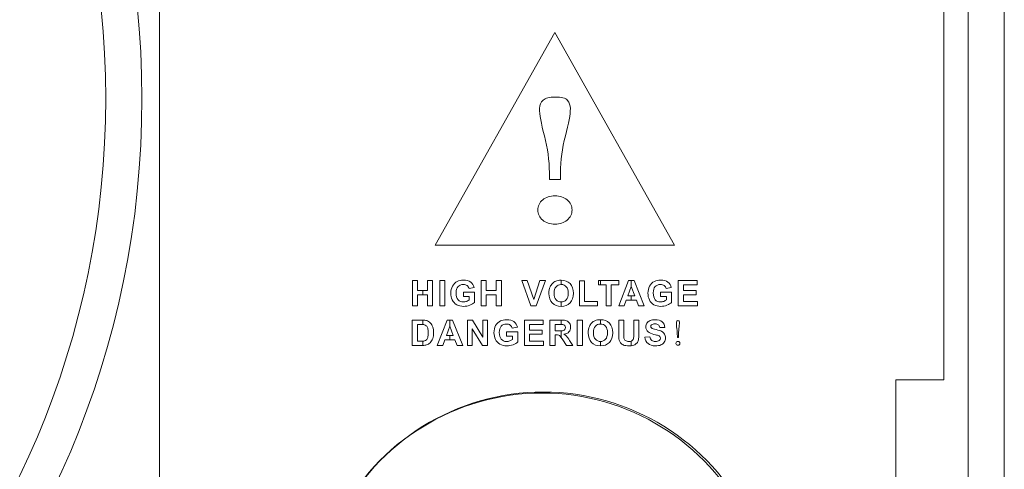
# Model space of a CAD drawing. Units: millimetres. Extents: x -947 to 680, y 488 to 1635.
# Drawn here: x -233 to -193, y 867 to 886 of the extents above; entities that cross this region are included whole.
import ezdxf

# ---------------------------------------------------------------- set-up
doc = ezdxf.new("R2010")
doc.units = ezdxf.units.MM
doc.layers.add('레이어 1', color=7, linetype='Continuous', lineweight=0)

msp = doc.modelspace()

# ---------------------------------------------------------------- linework, layer by layer
at = {"lineweight": 0}
for points in [[(-194.046, 839.588), (-194.046, 839.588), (-194.046, 926.778), (-194.046, 926.778)], [(-192.56, 839.588), (-192.56, 839.588), (-192.56, 926.778), (-192.56, 926.778)], [(-227.237, 909.187), (-227.237, 909.187), (-227.237, 855.684), (-227.237, 855.684)], [(-195.037, 870.799), (-195.037, 870.799), (-195.037, 894.082), (-195.037, 894.082)], [(-197.019, 841.075), (-197.019, 841.075), (-197.019, 870.799), (-197.019, 870.799)], [(-197.019, 870.799), (-197.019, 870.799), (-195.037, 870.799), (-195.037, 870.799)]]:
    msp.add_open_spline(points, degree=3, dxfattribs=at)
msp.add_open_spline([(-203.06, 865.096), (-204.654, 868.287), (-207.914, 870.303), (-211.481, 870.303), (-215.047, 870.303), (-218.308, 868.287), (-219.901, 865.096)], degree=3, knots=[0, 0, 0, 0, 1, 1, 1, 2, 2, 2, 2], dxfattribs=at)
at = {"layer": '레이어 1', "lineweight": 9}
for p, q in [((-215.916, 876.335), (-211.006, 885.063)), ((-211.006, 885.063), (-206.096, 876.335)), ((-206.096, 876.335), (-215.916, 876.335))]:
    msp.add_line(p, q, dxfattribs=at)
at = {"layer": '레이어 1'}
for points, knots in [([(-227.959, 882.356), (-227.959, 902.891), (-244.606, 919.538), (-265.141, 919.538), (-285.676, 919.538), (-302.322, 902.891), (-302.323, 882.356)], [0, 0, 0, 0, 1, 1, 1, 2, 2, 2, 2]), ([(-265.141, 846.662), (-284.854, 846.662), (-300.835, 862.643), (-300.835, 882.356), (-300.835, 902.07), (-284.854, 918.051), (-265.141, 918.051), (-245.427, 918.051), (-229.447, 902.07), (-229.447, 882.356)], [1, 1, 1, 1, 2, 2, 2, 3, 3, 3, 4, 4, 4, 4]), ([(-211.494, 882.287), (-211.398, 882.37), (-211.236, 882.412), (-211.006, 882.412), (-210.739, 882.412), (-210.565, 882.366), (-210.489, 882.274)], [6, 6, 6, 6, 7, 7, 7, 8, 8, 8, 8]), ([(-211.438, 880.819), (-211.572, 881.327), (-211.639, 881.7), (-211.639, 881.94), (-211.639, 882.089), (-211.59, 882.204), (-211.494, 882.287)], [4, 4, 4, 4, 5, 5, 5, 6, 6, 6, 6]), ([(-210.489, 882.274), (-210.413, 882.181), (-210.373, 882.07), (-210.373, 881.94), (-210.373, 881.7), (-210.44, 881.327), (-210.574, 880.819)], [8, 8, 8, 8, 9, 9, 9, 10, 10, 10, 10]), ([(-211.507, 878.192), (-211.374, 878.303), (-211.207, 878.358), (-211.006, 878.358), (-210.805, 878.358), (-210.638, 878.303), (-210.506, 878.192)], [3, 3, 3, 3, 4, 4, 4, 5, 5, 5, 5]), ([(-211.507, 877.361), (-211.641, 877.471), (-211.708, 877.61), (-211.708, 877.777), (-211.708, 877.943), (-211.641, 878.082), (-211.507, 878.192)], [1, 1, 1, 1, 2, 2, 2, 3, 3, 3, 3]), ([(-210.506, 878.192), (-210.371, 878.082), (-210.305, 877.943), (-210.305, 877.777), (-210.305, 877.61), (-210.371, 877.471), (-210.506, 877.361)], [5, 5, 5, 5, 6, 6, 6, 7, 7, 7, 7]), ([(-215.222, 874.085), (-215.262, 874.17), (-215.282, 874.262), (-215.282, 874.361), (-215.282, 874.47), (-215.26, 874.566), (-215.215, 874.65)], [7, 7, 7, 7, 8, 8, 8, 9, 9, 9, 9]), ([(-215.015, 874.844), (-214.948, 874.879), (-214.866, 874.896), (-214.766, 874.896), (-214.637, 874.896), (-214.536, 874.868), (-214.464, 874.815)], [10, 10, 10, 10, 11, 11, 11, 12, 12, 12, 12]), ([(-214.615, 874.672), (-214.655, 874.702), (-214.706, 874.716), (-214.766, 874.716), (-214.858, 874.716), (-214.931, 874.687), (-214.985, 874.629)], [15, 15, 15, 15, 16, 16, 16, 17, 17, 17, 17]), ([(-210.384, 874.753), (-210.292, 874.658), (-210.246, 874.526), (-210.246, 874.357), (-210.246, 874.189), (-210.292, 874.057), (-210.383, 873.963)], [9, 9, 9, 9, 10, 10, 10, 11, 11, 11, 11]), ([(-207.128, 874.085), (-207.168, 874.17), (-207.189, 874.262), (-207.189, 874.361), (-207.189, 874.47), (-207.166, 874.566), (-207.121, 874.65)], [7, 7, 7, 7, 8, 8, 8, 9, 9, 9, 9]), ([(-206.921, 874.844), (-206.854, 874.879), (-206.772, 874.896), (-206.672, 874.896), (-206.543, 874.896), (-206.442, 874.868), (-206.37, 874.815)], [10, 10, 10, 10, 11, 11, 11, 12, 12, 12, 12]), ([(-206.521, 874.672), (-206.561, 874.702), (-206.612, 874.716), (-206.672, 874.716), (-206.764, 874.716), (-206.837, 874.687), (-206.891, 874.629)], [15, 15, 15, 15, 16, 16, 16, 17, 17, 17, 17]), ([(-214.985, 874.629), (-215.039, 874.571), (-215.066, 874.485), (-215.066, 874.37), (-215.066, 874.247), (-215.039, 874.154), (-214.984, 874.093)], [17, 17, 17, 17, 18, 18, 18, 19, 19, 19, 19]), ([(-211.118, 873.962), (-211.209, 874.056), (-211.255, 874.186), (-211.255, 874.352), (-211.255, 874.458), (-211.239, 874.547), (-211.207, 874.618)], [7, 7, 7, 7, 8, 8, 8, 9, 9, 9, 9]), ([(-210.959, 874.627), (-211.012, 874.568), (-211.038, 874.479), (-211.038, 874.359), (-211.038, 874.241), (-211.011, 874.152), (-210.957, 874.091)], [2, 2, 2, 2, 3, 3, 3, 4, 4, 4, 4]), ([(-210.544, 874.09), (-210.49, 874.151), (-210.463, 874.241), (-210.463, 874.361), (-210.463, 874.481), (-210.489, 874.57), (-210.541, 874.628)], [3, 3, 3, 3, 4, 4, 4, 5, 5, 5, 5]), ([(-206.891, 874.629), (-206.945, 874.571), (-206.972, 874.485), (-206.972, 874.37), (-206.972, 874.247), (-206.945, 874.154), (-206.89, 874.093)], [17, 17, 17, 17, 18, 18, 18, 19, 19, 19, 19]), ([(-214.501, 873.869), (-214.585, 873.837), (-214.669, 873.821), (-214.755, 873.821), (-214.864, 873.821), (-214.959, 873.843), (-215.039, 873.889)], [4, 4, 4, 4, 5, 5, 5, 6, 6, 6, 6]), ([(-214.984, 874.093), (-214.929, 874.031), (-214.857, 874), (-214.769, 874), (-214.724, 874), (-214.68, 874.009), (-214.636, 874.026)], [19, 19, 19, 19, 20, 20, 20, 21, 21, 21, 21]), ([(-206.407, 873.869), (-206.491, 873.837), (-206.576, 873.821), (-206.661, 873.821), (-206.769, 873.821), (-206.864, 873.843), (-206.945, 873.889)], [4, 4, 4, 4, 5, 5, 5, 6, 6, 6, 6]), ([(-206.89, 874.093), (-206.835, 874.031), (-206.763, 874), (-206.675, 874), (-206.63, 874), (-206.587, 874.009), (-206.542, 874.026)], [19, 19, 19, 19, 20, 20, 20, 21, 21, 21, 21]), ([(-213.447, 872.462), (-213.487, 872.547), (-213.508, 872.64), (-213.508, 872.739), (-213.508, 872.847), (-213.485, 872.944), (-213.44, 873.028)], [7, 7, 7, 7, 8, 8, 8, 9, 9, 9, 9]), ([(-213.24, 873.222), (-213.174, 873.256), (-213.091, 873.273), (-212.992, 873.273), (-212.863, 873.273), (-212.762, 873.246), (-212.689, 873.192)], [10, 10, 10, 10, 11, 11, 11, 12, 12, 12, 12]), ([(-212.84, 873.05), (-212.881, 873.079), (-212.931, 873.094), (-212.992, 873.094), (-213.083, 873.094), (-213.156, 873.065), (-213.21, 873.007)], [15, 15, 15, 15, 16, 16, 16, 17, 17, 17, 17]), ([(-210.599, 872.873), (-210.585, 872.893), (-210.578, 872.919), (-210.578, 872.95), (-210.578, 872.986), (-210.587, 873.014), (-210.605, 873.035)], [3, 3, 3, 3, 4, 4, 4, 5, 5, 5, 5]), ([(-210.407, 873.128), (-210.377, 873.08), (-210.361, 873.026), (-210.361, 872.964), (-210.361, 872.886), (-210.384, 872.822), (-210.43, 872.771)], [10, 10, 10, 10, 11, 11, 11, 12, 12, 12, 12]), ([(-208.771, 873.131), (-208.679, 873.036), (-208.633, 872.904), (-208.633, 872.735), (-208.633, 872.566), (-208.678, 872.435), (-208.77, 872.34)], [9, 9, 9, 9, 10, 10, 10, 11, 11, 11, 11]), ([(-207.179, 872.774), (-207.243, 872.831), (-207.275, 872.901), (-207.275, 872.983), (-207.275, 873.036), (-207.26, 873.086), (-207.23, 873.132)], [9, 9, 9, 9, 10, 10, 10, 11, 11, 11, 11]), ([(-207.1, 873.237), (-207.043, 873.261), (-206.975, 873.273), (-206.896, 873.273), (-206.765, 873.273), (-206.667, 873.245), (-206.601, 873.188)], [12, 12, 12, 12, 13, 13, 13, 14, 14, 14, 14]), ([(-207.041, 873.062), (-207.063, 873.046), (-207.074, 873.024), (-207.074, 872.997), (-207.074, 872.973), (-207.064, 872.952), (-207.043, 872.935)], [19, 19, 19, 19, 20, 20, 20, 21, 21, 21, 21]), ([(-206.765, 873.064), (-206.794, 873.088), (-206.838, 873.099), (-206.897, 873.099), (-206.958, 873.099), (-207.006, 873.087), (-207.041, 873.062)], [17, 17, 17, 17, 18, 18, 18, 19, 19, 19, 19]), ([(-206.001, 872.911), (-206.014, 873.015), (-206.021, 873.091), (-206.021, 873.141), (-206.021, 873.171), (-206.016, 873.195), (-206.006, 873.212)], [4, 4, 4, 4, 5, 5, 5, 6, 6, 6, 6]), ([(-206.006, 873.212), (-205.997, 873.229), (-205.981, 873.237), (-205.958, 873.237), (-205.932, 873.237), (-205.915, 873.228), (-205.907, 873.209)], [6, 6, 6, 6, 7, 7, 7, 8, 8, 8, 8]), ([(-205.907, 873.209), (-205.9, 873.19), (-205.896, 873.167), (-205.896, 873.141), (-205.896, 873.091), (-205.902, 873.015), (-205.915, 872.911)], [8, 8, 8, 8, 9, 9, 9, 10, 10, 10, 10]), ([(-216.227, 872.545), (-216.213, 872.591), (-216.206, 872.655), (-216.206, 872.735), (-216.206, 872.816), (-216.213, 872.877), (-216.227, 872.92)], [4, 4, 4, 4, 5, 5, 5, 6, 6, 6, 6]), ([(-216.023, 872.972), (-216, 872.905), (-215.989, 872.823), (-215.989, 872.726), (-215.989, 872.64), (-216, 872.566), (-216.021, 872.505)], [13, 13, 13, 13, 14, 14, 14, 15, 15, 15, 15]), ([(-213.21, 873.007), (-213.265, 872.948), (-213.292, 872.862), (-213.292, 872.748), (-213.292, 872.625), (-213.264, 872.532), (-213.209, 872.47)], [17, 17, 17, 17, 18, 18, 18, 19, 19, 19, 19]), ([(-209.505, 872.34), (-209.596, 872.434), (-209.641, 872.564), (-209.641, 872.729), (-209.641, 872.835), (-209.626, 872.924), (-209.594, 872.996)], [7, 7, 7, 7, 8, 8, 8, 9, 9, 9, 9]), ([(-209.346, 873.005), (-209.398, 872.946), (-209.425, 872.856), (-209.425, 872.736), (-209.425, 872.619), (-209.398, 872.53), (-209.343, 872.469)], [2, 2, 2, 2, 3, 3, 3, 4, 4, 4, 4]), ([(-208.93, 872.468), (-208.877, 872.529), (-208.85, 872.619), (-208.85, 872.739), (-208.85, 872.858), (-208.876, 872.947), (-208.928, 873.006)], [3, 3, 3, 3, 4, 4, 4, 5, 5, 5, 5]), ([(-206.508, 872.684), (-206.481, 872.64), (-206.467, 872.584), (-206.467, 872.519), (-206.467, 872.459), (-206.484, 872.403), (-206.516, 872.352)], [24, 24, 24, 24, 25, 25, 25, 26, 26, 26, 26]), ([(-212.727, 872.247), (-212.81, 872.215), (-212.895, 872.198), (-212.98, 872.198), (-213.089, 872.198), (-213.184, 872.221), (-213.265, 872.267)], [4, 4, 4, 4, 5, 5, 5, 6, 6, 6, 6]), ([(-213.209, 872.47), (-213.154, 872.409), (-213.083, 872.378), (-212.994, 872.378), (-212.95, 872.378), (-212.906, 872.386), (-212.861, 872.404)], [19, 19, 19, 19, 20, 20, 20, 21, 21, 21, 21]), ([(-207.873, 872.203), (-207.9, 872.2), (-207.931, 872.198), (-207.963, 872.198), (-208.062, 872.198), (-208.138, 872.21), (-208.189, 872.233)], [1, 1, 1, 1, 2, 2, 2, 3, 3, 3, 3]), ([(-208.108, 872.416), (-208.074, 872.391), (-208.028, 872.378), (-207.969, 872.378), (-207.931, 872.378), (-207.899, 872.382), (-207.873, 872.393)], [11, 11, 11, 11, 12, 12, 12, 13, 13, 13, 13]), ([(-206.657, 872.236), (-206.717, 872.21), (-206.793, 872.198), (-206.883, 872.198), (-207.015, 872.198), (-207.116, 872.228), (-207.186, 872.289)], [27, 27, 27, 27, 28, 28, 28, 29, 29, 29, 29]), ([(-207.033, 872.423), (-206.996, 872.391), (-206.945, 872.375), (-206.881, 872.375), (-206.814, 872.375), (-206.762, 872.389), (-206.728, 872.418)], [2, 2, 2, 2, 3, 3, 3, 4, 4, 4, 4]), ([(-206.728, 872.418), (-206.694, 872.446), (-206.677, 872.48), (-206.677, 872.518), (-206.677, 872.543), (-206.684, 872.564), (-206.699, 872.581)], [4, 4, 4, 4, 5, 5, 5, 6, 6, 6, 6]), ([(-206.015, 872.244), (-206.03, 872.259), (-206.038, 872.278), (-206.038, 872.301), (-206.038, 872.324), (-206.03, 872.343), (-206.015, 872.358)], [1, 1, 1, 1, 2, 2, 2, 3, 3, 3, 3]), ([(-206.015, 872.358), (-206, 872.373), (-205.981, 872.38), (-205.958, 872.38), (-205.935, 872.38), (-205.917, 872.373), (-205.902, 872.358)], [3, 3, 3, 3, 4, 4, 4, 5, 5, 5, 5]), ([(-205.902, 872.358), (-205.886, 872.343), (-205.879, 872.324), (-205.879, 872.301), (-205.879, 872.278), (-205.886, 872.259), (-205.902, 872.244)], [5, 5, 5, 5, 6, 6, 6, 7, 7, 7, 7]), ([(-203.185, 865.099), (-204.765, 868.264), (-207.998, 870.264), (-211.535, 870.264), (-215.072, 870.264), (-218.305, 868.264), (-219.884, 865.099)], [0, 0, 0, 0, 1, 1, 1, 2, 2, 2, 2])]:
    msp.add_open_spline(points, degree=3, knots=knots, dxfattribs=at)
at = {"layer": '레이어 1', "color": 253, "lineweight": 53, "true_color": 0x9fa0a0}
msp.add_open_spline([(-229.44, 917.754), (-229.44, 917.754), (-261.941, 884.198), (-261.941, 884.198)], degree=3, dxfattribs=at)
at = {"layer": '레이어 1'}
for points in [[(-215.916, 876.335), (-215.916, 876.335), (-211.006, 885.063), (-211.006, 885.063)], [(-211.006, 885.063), (-211.006, 885.063), (-206.096, 876.335), (-206.096, 876.335)], [(-229.447, 882.356), (-229.447, 862.643), (-245.427, 846.662), (-265.141, 846.662)], [(-265.141, 845.175), (-244.606, 845.175), (-227.959, 861.821), (-227.959, 882.356)], [(-211.236, 879.309), (-211.236, 879.808), (-211.303, 880.311), (-211.438, 880.819)], [(-210.574, 880.819), (-210.709, 880.311), (-210.775, 879.808), (-210.775, 879.309)], [(-211.236, 879.033), (-211.236, 879.033), (-211.236, 879.309), (-211.236, 879.309)], [(-210.775, 879.309), (-210.775, 879.309), (-210.775, 879.033), (-210.775, 879.033)], [(-210.775, 879.033), (-210.775, 879.033), (-211.236, 879.033), (-211.236, 879.033)], [(-211.006, 877.195), (-211.207, 877.195), (-211.374, 877.25), (-211.507, 877.361)], [(-210.506, 877.361), (-210.638, 877.25), (-210.805, 877.195), (-211.006, 877.195)], [(-206.096, 876.335), (-206.096, 876.335), (-215.916, 876.335), (-215.916, 876.335)], [(-216.859, 873.838), (-216.859, 873.838), (-216.859, 874.878), (-216.859, 874.878)], [(-216.859, 874.878), (-216.859, 874.878), (-216.649, 874.878), (-216.649, 874.878)], [(-216.649, 874.878), (-216.649, 874.878), (-216.649, 874.469), (-216.649, 874.469)], [(-216.238, 874.469), (-216.238, 874.469), (-216.238, 874.878), (-216.238, 874.878)], [(-216.238, 874.878), (-216.238, 874.878), (-216.028, 874.878), (-216.028, 874.878)], [(-216.028, 874.878), (-216.028, 874.878), (-216.028, 873.838), (-216.028, 873.838)], [(-215.737, 873.838), (-215.737, 873.838), (-215.737, 874.878), (-215.737, 874.878)], [(-215.737, 874.878), (-215.737, 874.878), (-215.527, 874.878), (-215.527, 874.878)], [(-215.527, 874.878), (-215.527, 874.878), (-215.527, 873.838), (-215.527, 873.838)], [(-215.215, 874.65), (-215.169, 874.735), (-215.103, 874.799), (-215.015, 874.844)], [(-214.532, 874.551), (-214.547, 874.602), (-214.575, 874.642), (-214.615, 874.672)], [(-214.464, 874.815), (-214.391, 874.76), (-214.345, 874.685), (-214.324, 874.59)], [(-214.036, 873.838), (-214.036, 873.838), (-214.036, 874.878), (-214.036, 874.878)], [(-214.036, 874.878), (-214.036, 874.878), (-213.825, 874.878), (-213.825, 874.878)], [(-213.825, 874.878), (-213.825, 874.878), (-213.825, 874.469), (-213.825, 874.469)], [(-213.414, 874.469), (-213.414, 874.469), (-213.414, 874.878), (-213.414, 874.878)], [(-213.414, 874.878), (-213.414, 874.878), (-213.204, 874.878), (-213.204, 874.878)], [(-213.204, 874.878), (-213.204, 874.878), (-213.204, 873.838), (-213.204, 873.838)], [(-211.996, 873.838), (-211.996, 873.838), (-212.368, 874.878), (-212.368, 874.878)], [(-212.368, 874.878), (-212.368, 874.878), (-212.14, 874.878), (-212.14, 874.878)], [(-212.14, 874.878), (-212.14, 874.878), (-211.877, 874.108), (-211.877, 874.108)], [(-211.877, 874.108), (-211.877, 874.108), (-211.623, 874.878), (-211.623, 874.878)], [(-211.4, 874.878), (-211.4, 874.878), (-211.772, 873.838), (-211.772, 873.838)], [(-211.623, 874.878), (-211.623, 874.878), (-211.4, 874.878), (-211.4, 874.878)], [(-211.207, 874.618), (-211.183, 874.671), (-211.151, 874.719), (-211.11, 874.761)], [(-211.11, 874.761), (-211.069, 874.803), (-211.024, 874.834), (-210.976, 874.854)], [(-210.976, 874.854), (-210.911, 874.882), (-210.837, 874.896), (-210.752, 874.896)], [(-210.751, 874.716), (-210.837, 874.716), (-210.906, 874.686), (-210.959, 874.627)], [(-210.752, 874.896), (-210.752, 874.896), (-210.751, 874.896), (-210.751, 874.896)], [(-210.751, 874.896), (-210.751, 874.896), (-210.751, 874.716), (-210.751, 874.716)], [(-210.751, 874.716), (-210.751, 874.716), (-210.751, 874.896), (-210.751, 874.896)], [(-210.751, 874.896), (-210.598, 874.895), (-210.476, 874.848), (-210.384, 874.753)], [(-210.75, 874.716), (-210.75, 874.716), (-210.751, 874.716), (-210.751, 874.716)], [(-210.541, 874.628), (-210.594, 874.687), (-210.663, 874.716), (-210.75, 874.716)], [(-209.996, 873.838), (-209.996, 873.838), (-209.996, 874.869), (-209.996, 874.869)], [(-209.996, 874.869), (-209.996, 874.869), (-209.786, 874.869), (-209.786, 874.869)], [(-209.786, 874.869), (-209.786, 874.869), (-209.786, 874.014), (-209.786, 874.014)], [(-209.216, 874.702), (-209.216, 874.702), (-209.216, 874.878), (-209.216, 874.878)], [(-209.216, 874.878), (-209.216, 874.878), (-209.137, 874.878), (-209.137, 874.878)], [(-209.137, 874.702), (-209.137, 874.702), (-209.216, 874.702), (-209.216, 874.702)], [(-209.137, 874.878), (-209.137, 874.878), (-209.137, 874.702), (-209.137, 874.702)], [(-209.137, 874.702), (-209.137, 874.702), (-209.137, 874.878), (-209.137, 874.878)], [(-209.137, 874.878), (-209.137, 874.878), (-208.39, 874.878), (-208.39, 874.878)], [(-208.908, 874.702), (-208.908, 874.702), (-209.137, 874.702), (-209.137, 874.702)], [(-208.908, 873.838), (-208.908, 873.838), (-208.908, 874.702), (-208.908, 874.702)], [(-208.39, 874.702), (-208.39, 874.702), (-208.698, 874.702), (-208.698, 874.702)], [(-208.698, 874.702), (-208.698, 874.702), (-208.698, 873.838), (-208.698, 873.838)], [(-208.39, 874.878), (-208.39, 874.878), (-208.39, 874.702), (-208.39, 874.702)], [(-208.388, 873.838), (-208.388, 873.838), (-207.982, 874.878), (-207.982, 874.878)], [(-207.982, 874.878), (-207.982, 874.878), (-207.873, 874.878), (-207.873, 874.878)], [(-207.873, 874.878), (-207.873, 874.878), (-207.873, 874.632), (-207.873, 874.632)], [(-207.873, 874.632), (-207.873, 874.632), (-207.873, 874.878), (-207.873, 874.878)], [(-207.873, 874.878), (-207.873, 874.878), (-207.76, 874.878), (-207.76, 874.878)], [(-207.76, 874.878), (-207.76, 874.878), (-207.344, 873.838), (-207.344, 873.838)], [(-207.121, 874.65), (-207.075, 874.735), (-207.009, 874.799), (-206.921, 874.844)], [(-206.438, 874.551), (-206.453, 874.602), (-206.481, 874.642), (-206.521, 874.672)], [(-206.37, 874.815), (-206.297, 874.76), (-206.251, 874.685), (-206.23, 874.59)], [(-205.942, 873.838), (-205.942, 873.838), (-205.942, 874.878), (-205.942, 874.878)], [(-205.942, 874.878), (-205.942, 874.878), (-205.172, 874.878), (-205.172, 874.878)], [(-205.172, 874.702), (-205.172, 874.702), (-205.732, 874.702), (-205.732, 874.702)], [(-205.732, 874.702), (-205.732, 874.702), (-205.732, 874.472), (-205.732, 874.472)], [(-205.172, 874.878), (-205.172, 874.878), (-205.172, 874.702), (-205.172, 874.702)], [(-216.649, 874.469), (-216.649, 874.469), (-216.428, 874.469), (-216.428, 874.469)], [(-216.428, 874.293), (-216.428, 874.293), (-216.649, 874.293), (-216.649, 874.293)], [(-216.649, 874.293), (-216.649, 874.293), (-216.649, 873.838), (-216.649, 873.838)], [(-216.428, 874.469), (-216.428, 874.469), (-216.428, 874.293), (-216.428, 874.293)], [(-216.428, 874.469), (-216.428, 874.469), (-216.238, 874.469), (-216.238, 874.469)], [(-216.428, 874.293), (-216.428, 874.293), (-216.428, 874.469), (-216.428, 874.469)], [(-216.238, 874.293), (-216.238, 874.293), (-216.428, 874.293), (-216.428, 874.293)], [(-216.238, 873.838), (-216.238, 873.838), (-216.238, 874.293), (-216.238, 874.293)], [(-214.763, 874.221), (-214.763, 874.221), (-214.763, 874.396), (-214.763, 874.396)], [(-214.763, 874.396), (-214.763, 874.396), (-214.31, 874.396), (-214.31, 874.396)], [(-214.324, 874.59), (-214.324, 874.59), (-214.532, 874.551), (-214.532, 874.551)], [(-214.31, 874.396), (-214.31, 874.396), (-214.31, 873.982), (-214.31, 873.982)], [(-213.825, 874.469), (-213.825, 874.469), (-213.414, 874.469), (-213.414, 874.469)], [(-213.414, 874.293), (-213.414, 874.293), (-213.825, 874.293), (-213.825, 874.293)], [(-213.825, 874.293), (-213.825, 874.293), (-213.825, 873.838), (-213.825, 873.838)], [(-213.414, 873.838), (-213.414, 873.838), (-213.414, 874.293), (-213.414, 874.293)], [(-207.874, 874.635), (-207.874, 874.635), (-208.015, 874.25), (-208.015, 874.25)], [(-208.015, 874.25), (-208.015, 874.25), (-207.873, 874.25), (-207.873, 874.25)], [(-207.873, 874.632), (-207.873, 874.632), (-207.874, 874.635), (-207.874, 874.635)], [(-207.731, 874.25), (-207.731, 874.25), (-207.873, 874.632), (-207.873, 874.632)], [(-207.873, 874.25), (-207.873, 874.25), (-207.873, 874.074), (-207.873, 874.074)], [(-207.873, 874.074), (-207.873, 874.074), (-207.873, 874.25), (-207.873, 874.25)], [(-207.873, 874.25), (-207.873, 874.25), (-207.731, 874.25), (-207.731, 874.25)], [(-206.669, 874.221), (-206.669, 874.221), (-206.669, 874.396), (-206.669, 874.396)], [(-206.669, 874.396), (-206.669, 874.396), (-206.216, 874.396), (-206.216, 874.396)], [(-206.23, 874.59), (-206.23, 874.59), (-206.438, 874.551), (-206.438, 874.551)], [(-206.216, 874.396), (-206.216, 874.396), (-206.216, 873.982), (-206.216, 873.982)], [(-205.732, 874.472), (-205.732, 874.472), (-205.211, 874.472), (-205.211, 874.472)], [(-205.211, 874.296), (-205.211, 874.296), (-205.732, 874.296), (-205.732, 874.296)], [(-205.732, 874.296), (-205.732, 874.296), (-205.732, 874.014), (-205.732, 874.014)], [(-205.211, 874.472), (-205.211, 874.472), (-205.211, 874.296), (-205.211, 874.296)], [(-216.649, 873.838), (-216.649, 873.838), (-216.859, 873.838), (-216.859, 873.838)], [(-216.028, 873.838), (-216.028, 873.838), (-216.238, 873.838), (-216.238, 873.838)], [(-215.527, 873.838), (-215.527, 873.838), (-215.737, 873.838), (-215.737, 873.838)], [(-215.039, 873.889), (-215.12, 873.935), (-215.181, 874), (-215.222, 874.085)], [(-214.522, 874.221), (-214.522, 874.221), (-214.763, 874.221), (-214.763, 874.221)], [(-214.636, 874.026), (-214.592, 874.043), (-214.554, 874.064), (-214.522, 874.089)], [(-214.522, 874.089), (-214.522, 874.089), (-214.522, 874.221), (-214.522, 874.221)], [(-214.31, 873.982), (-214.355, 873.939), (-214.418, 873.901), (-214.501, 873.869)], [(-213.825, 873.838), (-213.825, 873.838), (-214.036, 873.838), (-214.036, 873.838)], [(-213.204, 873.838), (-213.204, 873.838), (-213.414, 873.838), (-213.414, 873.838)], [(-211.772, 873.838), (-211.772, 873.838), (-211.996, 873.838), (-211.996, 873.838)], [(-210.751, 873.821), (-210.905, 873.821), (-211.027, 873.868), (-211.118, 873.962)], [(-210.957, 874.091), (-210.903, 874.031), (-210.834, 874.001), (-210.751, 874)], [(-210.751, 874), (-210.751, 874), (-210.751, 873.821), (-210.751, 873.821)], [(-210.751, 873.821), (-210.751, 873.821), (-210.751, 874), (-210.751, 874)], [(-210.751, 874), (-210.751, 874), (-210.75, 874), (-210.75, 874)], [(-210.75, 874), (-210.666, 874), (-210.597, 874.03), (-210.544, 874.09)], [(-210.383, 873.963), (-210.475, 873.868), (-210.596, 873.821), (-210.749, 873.821)], [(-209.265, 873.838), (-209.265, 873.838), (-209.996, 873.838), (-209.996, 873.838)], [(-209.786, 874.014), (-209.786, 874.014), (-209.265, 874.014), (-209.265, 874.014)], [(-209.265, 874.014), (-209.265, 874.014), (-209.265, 873.838), (-209.265, 873.838)], [(-208.698, 873.838), (-208.698, 873.838), (-208.908, 873.838), (-208.908, 873.838)], [(-208.165, 873.838), (-208.165, 873.838), (-208.388, 873.838), (-208.388, 873.838)], [(-208.079, 874.074), (-208.079, 874.074), (-208.165, 873.838), (-208.165, 873.838)], [(-207.873, 874.074), (-207.873, 874.074), (-208.079, 874.074), (-208.079, 874.074)], [(-207.663, 874.074), (-207.663, 874.074), (-207.873, 874.074), (-207.873, 874.074)], [(-207.573, 873.838), (-207.573, 873.838), (-207.663, 874.074), (-207.663, 874.074)], [(-207.344, 873.838), (-207.344, 873.838), (-207.573, 873.838), (-207.573, 873.838)], [(-206.945, 873.889), (-207.026, 873.935), (-207.087, 874), (-207.128, 874.085)], [(-206.428, 874.221), (-206.428, 874.221), (-206.669, 874.221), (-206.669, 874.221)], [(-206.542, 874.026), (-206.498, 874.043), (-206.46, 874.064), (-206.428, 874.089)], [(-206.428, 874.089), (-206.428, 874.089), (-206.428, 874.221), (-206.428, 874.221)], [(-206.216, 873.982), (-206.26, 873.939), (-206.324, 873.901), (-206.407, 873.869)], [(-205.151, 873.838), (-205.151, 873.838), (-205.942, 873.838), (-205.942, 873.838)], [(-205.732, 874.014), (-205.732, 874.014), (-205.151, 874.014), (-205.151, 874.014)], [(-205.151, 874.014), (-205.151, 874.014), (-205.151, 873.838), (-205.151, 873.838)], [(-210.749, 873.821), (-210.749, 873.821), (-210.751, 873.821), (-210.751, 873.821)], [(-216.861, 872.216), (-216.861, 872.216), (-216.861, 873.256), (-216.861, 873.256)], [(-216.861, 873.256), (-216.861, 873.256), (-216.477, 873.256), (-216.477, 873.256)], [(-216.557, 873.08), (-216.557, 873.08), (-216.651, 873.08), (-216.651, 873.08)], [(-216.651, 873.08), (-216.651, 873.08), (-216.651, 872.391), (-216.651, 872.391)], [(-216.428, 873.076), (-216.46, 873.078), (-216.503, 873.08), (-216.557, 873.08)], [(-216.477, 873.256), (-216.477, 873.256), (-216.428, 873.255), (-216.428, 873.255)], [(-216.428, 873.255), (-216.428, 873.255), (-216.428, 873.076), (-216.428, 873.076)], [(-216.428, 873.076), (-216.428, 873.076), (-216.428, 873.255), (-216.428, 873.255)], [(-216.428, 873.255), (-216.365, 873.253), (-216.316, 873.247), (-216.279, 873.236)], [(-216.384, 873.07), (-216.395, 873.072), (-216.41, 873.074), (-216.428, 873.076)], [(-216.287, 873.021), (-216.313, 873.045), (-216.345, 873.061), (-216.384, 873.07)], [(-216.279, 873.236), (-216.218, 873.218), (-216.166, 873.186), (-216.123, 873.14)], [(-216.123, 873.14), (-216.079, 873.094), (-216.046, 873.038), (-216.023, 872.972)], [(-215.836, 872.216), (-215.836, 872.216), (-215.431, 873.256), (-215.431, 873.256)], [(-215.431, 873.256), (-215.431, 873.256), (-215.321, 873.256), (-215.321, 873.256)], [(-215.321, 873.256), (-215.321, 873.256), (-215.321, 873.009), (-215.321, 873.009)], [(-215.321, 873.009), (-215.321, 873.009), (-215.321, 873.256), (-215.321, 873.256)], [(-215.321, 873.256), (-215.321, 873.256), (-215.209, 873.256), (-215.209, 873.256)], [(-215.209, 873.256), (-215.209, 873.256), (-214.793, 872.216), (-214.793, 872.216)], [(-214.599, 872.216), (-214.599, 872.216), (-214.599, 873.256), (-214.599, 873.256)], [(-214.599, 873.256), (-214.599, 873.256), (-214.395, 873.256), (-214.395, 873.256)], [(-214.395, 873.256), (-214.395, 873.256), (-213.969, 872.561), (-213.969, 872.561)], [(-213.969, 872.561), (-213.969, 872.561), (-213.969, 873.256), (-213.969, 873.256)], [(-213.969, 873.256), (-213.969, 873.256), (-213.774, 873.256), (-213.774, 873.256)], [(-213.774, 873.256), (-213.774, 873.256), (-213.774, 872.216), (-213.774, 872.216)], [(-213.44, 873.028), (-213.394, 873.112), (-213.328, 873.177), (-213.24, 873.222)], [(-212.758, 872.929), (-212.772, 872.979), (-212.8, 873.02), (-212.84, 873.05)], [(-212.689, 873.192), (-212.617, 873.138), (-212.57, 873.063), (-212.549, 872.967)], [(-212.261, 872.216), (-212.261, 872.216), (-212.261, 873.256), (-212.261, 873.256)], [(-212.261, 873.256), (-212.261, 873.256), (-211.491, 873.256), (-211.491, 873.256)], [(-211.491, 873.08), (-211.491, 873.08), (-212.052, 873.08), (-212.052, 873.08)], [(-212.052, 873.08), (-212.052, 873.08), (-212.052, 872.849), (-212.052, 872.849)], [(-211.491, 873.256), (-211.491, 873.256), (-211.491, 873.08), (-211.491, 873.08)], [(-211.212, 872.216), (-211.212, 872.216), (-211.212, 873.256), (-211.212, 873.256)], [(-211.212, 873.256), (-211.212, 873.256), (-210.77, 873.256), (-210.77, 873.256)], [(-210.838, 873.08), (-210.838, 873.08), (-211.002, 873.08), (-211.002, 873.08)], [(-211.002, 873.08), (-211.002, 873.08), (-211.002, 872.816), (-211.002, 872.816)], [(-210.751, 873.079), (-210.751, 873.079), (-210.838, 873.08), (-210.838, 873.08)], [(-210.77, 873.256), (-210.77, 873.256), (-210.751, 873.256), (-210.751, 873.256)], [(-210.751, 873.256), (-210.751, 873.256), (-210.751, 873.079), (-210.751, 873.079)], [(-210.751, 873.079), (-210.751, 873.079), (-210.751, 873.256), (-210.751, 873.256)], [(-210.751, 873.256), (-210.649, 873.254), (-210.575, 873.245), (-210.528, 873.228)], [(-210.685, 873.076), (-210.695, 873.077), (-210.717, 873.079), (-210.751, 873.079)], [(-210.605, 873.035), (-210.624, 873.057), (-210.65, 873.07), (-210.685, 873.076)], [(-210.528, 873.228), (-210.477, 873.209), (-210.437, 873.175), (-210.407, 873.128)], [(-210.089, 872.216), (-210.089, 872.216), (-210.089, 873.256), (-210.089, 873.256)], [(-210.089, 873.256), (-210.089, 873.256), (-209.879, 873.256), (-209.879, 873.256)], [(-209.879, 873.256), (-209.879, 873.256), (-209.879, 872.216), (-209.879, 872.216)], [(-209.594, 872.996), (-209.57, 873.049), (-209.538, 873.097), (-209.497, 873.139)], [(-209.497, 873.139), (-209.456, 873.18), (-209.411, 873.212), (-209.363, 873.232)], [(-209.363, 873.232), (-209.298, 873.26), (-209.223, 873.273), (-209.138, 873.273)], [(-209.137, 873.094), (-209.224, 873.093), (-209.293, 873.064), (-209.346, 873.005)], [(-209.138, 873.273), (-209.138, 873.273), (-209.137, 873.273), (-209.137, 873.273)], [(-209.137, 873.273), (-209.137, 873.273), (-209.137, 873.094), (-209.137, 873.094)], [(-209.137, 873.094), (-209.137, 873.094), (-209.137, 873.273), (-209.137, 873.273)], [(-209.137, 873.273), (-208.985, 873.273), (-208.862, 873.225), (-208.771, 873.131)], [(-209.136, 873.094), (-209.136, 873.094), (-209.137, 873.094), (-209.137, 873.094)], [(-208.928, 873.006), (-208.98, 873.065), (-209.05, 873.094), (-209.136, 873.094)], [(-208.39, 872.701), (-208.39, 872.701), (-208.39, 873.256), (-208.39, 873.256)], [(-208.39, 873.256), (-208.39, 873.256), (-208.18, 873.256), (-208.18, 873.256)], [(-208.18, 873.256), (-208.18, 873.256), (-208.18, 872.692), (-208.18, 872.692)], [(-207.771, 872.68), (-207.771, 872.68), (-207.771, 873.256), (-207.771, 873.256)], [(-207.771, 873.256), (-207.771, 873.256), (-207.561, 873.256), (-207.561, 873.256)], [(-207.561, 873.256), (-207.561, 873.256), (-207.561, 872.709), (-207.561, 872.709)], [(-207.23, 873.132), (-207.199, 873.178), (-207.156, 873.213), (-207.1, 873.237)], [(-206.707, 872.949), (-206.716, 873.002), (-206.735, 873.041), (-206.765, 873.064)], [(-206.601, 873.188), (-206.535, 873.13), (-206.5, 873.054), (-206.497, 872.958)], [(-216.227, 872.92), (-216.242, 872.963), (-216.261, 872.997), (-216.287, 873.021)], [(-215.323, 873.013), (-215.323, 873.013), (-215.463, 872.627), (-215.463, 872.627)], [(-215.463, 872.627), (-215.463, 872.627), (-215.321, 872.627), (-215.321, 872.627)], [(-215.321, 873.009), (-215.321, 873.009), (-215.323, 873.013), (-215.323, 873.013)], [(-215.179, 872.627), (-215.179, 872.627), (-215.321, 873.009), (-215.321, 873.009)], [(-215.321, 872.627), (-215.321, 872.627), (-215.321, 872.452), (-215.321, 872.452)], [(-215.321, 872.452), (-215.321, 872.452), (-215.321, 872.627), (-215.321, 872.627)], [(-215.321, 872.627), (-215.321, 872.627), (-215.179, 872.627), (-215.179, 872.627)], [(-213.985, 872.216), (-213.985, 872.216), (-214.404, 872.894), (-214.404, 872.894)], [(-214.404, 872.894), (-214.404, 872.894), (-214.404, 872.216), (-214.404, 872.216)], [(-212.988, 872.598), (-212.988, 872.598), (-212.988, 872.773), (-212.988, 872.773)], [(-212.988, 872.773), (-212.988, 872.773), (-212.536, 872.773), (-212.536, 872.773)], [(-212.549, 872.967), (-212.549, 872.967), (-212.758, 872.929), (-212.758, 872.929)], [(-212.536, 872.773), (-212.536, 872.773), (-212.536, 872.359), (-212.536, 872.359)], [(-212.052, 872.849), (-212.052, 872.849), (-211.53, 872.849), (-211.53, 872.849)], [(-211.53, 872.674), (-211.53, 872.674), (-212.052, 872.674), (-212.052, 872.674)], [(-212.052, 872.674), (-212.052, 872.674), (-212.052, 872.391), (-212.052, 872.391)], [(-211.53, 872.849), (-211.53, 872.849), (-211.53, 872.674), (-211.53, 872.674)], [(-211.002, 872.816), (-211.002, 872.816), (-210.846, 872.816), (-210.846, 872.816)], [(-210.959, 872.65), (-210.959, 872.65), (-211.002, 872.65), (-211.002, 872.65)], [(-211.002, 872.65), (-211.002, 872.65), (-211.002, 872.216), (-211.002, 872.216)], [(-210.853, 872.638), (-210.876, 872.646), (-210.911, 872.65), (-210.959, 872.65)], [(-210.79, 872.595), (-210.81, 872.616), (-210.831, 872.631), (-210.853, 872.638)], [(-210.846, 872.816), (-210.846, 872.816), (-210.751, 872.818), (-210.751, 872.818)], [(-210.751, 872.818), (-210.705, 872.82), (-210.673, 872.823), (-210.658, 872.829)], [(-210.751, 872.818), (-210.751, 872.818), (-210.751, 872.546), (-210.751, 872.546)], [(-210.751, 872.546), (-210.751, 872.546), (-210.751, 872.818), (-210.751, 872.818)], [(-210.658, 872.829), (-210.633, 872.837), (-210.613, 872.852), (-210.599, 872.873)], [(-210.43, 872.771), (-210.476, 872.72), (-210.545, 872.688), (-210.636, 872.675)], [(-210.636, 872.675), (-210.59, 872.648), (-210.553, 872.619), (-210.523, 872.588)], [(-208.369, 872.437), (-208.383, 872.497), (-208.39, 872.584), (-208.39, 872.701)], [(-208.18, 872.692), (-208.18, 872.603), (-208.177, 872.545), (-208.172, 872.519)], [(-207.78, 872.504), (-207.774, 872.539), (-207.771, 872.598), (-207.771, 872.68)], [(-207.561, 872.709), (-207.561, 872.584), (-207.566, 872.497), (-207.578, 872.445)], [(-206.942, 872.671), (-207.055, 872.699), (-207.134, 872.734), (-207.179, 872.774)], [(-207.043, 872.935), (-207.017, 872.912), (-206.952, 872.889), (-206.85, 872.865)], [(-206.774, 872.626), (-206.799, 872.634), (-206.855, 872.65), (-206.942, 872.671)], [(-206.85, 872.865), (-206.748, 872.841), (-206.672, 872.816), (-206.623, 872.79)], [(-206.699, 872.581), (-206.713, 872.598), (-206.738, 872.613), (-206.774, 872.626)], [(-206.497, 872.958), (-206.497, 872.958), (-206.707, 872.949), (-206.707, 872.949)], [(-206.623, 872.79), (-206.574, 872.764), (-206.536, 872.729), (-206.508, 872.684)], [(-205.981, 872.602), (-205.981, 872.704), (-205.987, 872.807), (-206.001, 872.911)], [(-205.915, 872.911), (-205.929, 872.807), (-205.935, 872.704), (-205.935, 872.602)], [(-216.466, 872.216), (-216.466, 872.216), (-216.861, 872.216), (-216.861, 872.216)], [(-216.651, 872.391), (-216.651, 872.391), (-216.494, 872.391), (-216.494, 872.391)], [(-216.494, 872.391), (-216.494, 872.391), (-216.428, 872.393), (-216.428, 872.393)], [(-216.428, 872.217), (-216.428, 872.217), (-216.466, 872.216), (-216.466, 872.216)], [(-216.428, 872.393), (-216.403, 872.394), (-216.382, 872.397), (-216.367, 872.401)], [(-216.428, 872.393), (-216.428, 872.393), (-216.428, 872.217), (-216.428, 872.217)], [(-216.428, 872.217), (-216.428, 872.217), (-216.428, 872.393), (-216.428, 872.393)], [(-216.28, 872.238), (-216.318, 872.226), (-216.368, 872.218), (-216.428, 872.217)], [(-216.367, 872.401), (-216.333, 872.41), (-216.305, 872.424), (-216.282, 872.444)], [(-216.282, 872.444), (-216.26, 872.465), (-216.242, 872.498), (-216.227, 872.545)], [(-216.133, 872.321), (-216.169, 872.285), (-216.218, 872.258), (-216.28, 872.238)], [(-216.021, 872.505), (-216.047, 872.429), (-216.084, 872.368), (-216.133, 872.321)], [(-215.613, 872.216), (-215.613, 872.216), (-215.836, 872.216), (-215.836, 872.216)], [(-215.528, 872.452), (-215.528, 872.452), (-215.613, 872.216), (-215.613, 872.216)], [(-215.321, 872.452), (-215.321, 872.452), (-215.528, 872.452), (-215.528, 872.452)], [(-215.112, 872.452), (-215.112, 872.452), (-215.321, 872.452), (-215.321, 872.452)], [(-215.022, 872.216), (-215.022, 872.216), (-215.112, 872.452), (-215.112, 872.452)], [(-214.793, 872.216), (-214.793, 872.216), (-215.022, 872.216), (-215.022, 872.216)], [(-214.404, 872.216), (-214.404, 872.216), (-214.599, 872.216), (-214.599, 872.216)], [(-213.774, 872.216), (-213.774, 872.216), (-213.985, 872.216), (-213.985, 872.216)], [(-213.265, 872.267), (-213.345, 872.312), (-213.406, 872.377), (-213.447, 872.462)], [(-212.748, 872.598), (-212.748, 872.598), (-212.988, 872.598), (-212.988, 872.598)], [(-212.861, 872.404), (-212.817, 872.421), (-212.779, 872.442), (-212.748, 872.466)], [(-212.748, 872.466), (-212.748, 872.466), (-212.748, 872.598), (-212.748, 872.598)], [(-212.536, 872.359), (-212.58, 872.317), (-212.643, 872.279), (-212.727, 872.247)], [(-211.471, 872.216), (-211.471, 872.216), (-212.261, 872.216), (-212.261, 872.216)], [(-212.052, 872.391), (-212.052, 872.391), (-211.471, 872.391), (-211.471, 872.391)], [(-211.471, 872.391), (-211.471, 872.391), (-211.471, 872.216), (-211.471, 872.216)], [(-211.002, 872.216), (-211.002, 872.216), (-211.212, 872.216), (-211.212, 872.216)], [(-210.751, 872.546), (-210.768, 872.569), (-210.781, 872.585), (-210.79, 872.595)], [(-210.68, 872.442), (-210.68, 872.442), (-210.751, 872.546), (-210.751, 872.546)], [(-210.528, 872.216), (-210.528, 872.216), (-210.68, 872.442), (-210.68, 872.442)], [(-210.277, 872.216), (-210.277, 872.216), (-210.528, 872.216), (-210.528, 872.216)], [(-210.523, 872.588), (-210.494, 872.556), (-210.454, 872.5), (-210.404, 872.419)], [(-210.404, 872.419), (-210.404, 872.419), (-210.277, 872.216), (-210.277, 872.216)], [(-209.879, 872.216), (-209.879, 872.216), (-210.089, 872.216), (-210.089, 872.216)], [(-209.137, 872.198), (-209.291, 872.199), (-209.414, 872.246), (-209.505, 872.34)], [(-209.343, 872.469), (-209.289, 872.408), (-209.221, 872.378), (-209.137, 872.378)], [(-209.137, 872.378), (-209.137, 872.378), (-209.137, 872.198), (-209.137, 872.198)], [(-209.137, 872.198), (-209.137, 872.198), (-209.137, 872.378), (-209.137, 872.378)], [(-209.137, 872.378), (-209.137, 872.378), (-209.136, 872.378), (-209.136, 872.378)], [(-209.136, 872.378), (-209.053, 872.378), (-208.984, 872.408), (-208.93, 872.468)], [(-208.77, 872.34), (-208.861, 872.246), (-208.983, 872.198), (-209.136, 872.198)], [(-208.31, 872.322), (-208.34, 872.359), (-208.36, 872.397), (-208.369, 872.437)], [(-208.189, 872.233), (-208.24, 872.256), (-208.281, 872.285), (-208.31, 872.322)], [(-208.172, 872.519), (-208.163, 872.476), (-208.142, 872.442), (-208.108, 872.416)], [(-207.873, 872.393), (-207.858, 872.398), (-207.845, 872.405), (-207.835, 872.414)], [(-207.873, 872.393), (-207.873, 872.393), (-207.873, 872.203), (-207.873, 872.203)], [(-207.873, 872.203), (-207.873, 872.203), (-207.873, 872.393), (-207.873, 872.393)], [(-207.763, 872.23), (-207.794, 872.217), (-207.83, 872.208), (-207.873, 872.203)], [(-207.835, 872.414), (-207.804, 872.438), (-207.786, 872.468), (-207.78, 872.504)], [(-207.641, 872.315), (-207.671, 872.279), (-207.712, 872.251), (-207.763, 872.23)], [(-207.578, 872.445), (-207.589, 872.393), (-207.61, 872.35), (-207.641, 872.315)], [(-207.312, 872.554), (-207.312, 872.554), (-207.108, 872.574), (-207.108, 872.574)], [(-207.186, 872.289), (-207.256, 872.349), (-207.299, 872.438), (-207.312, 872.554)], [(-207.108, 872.574), (-207.096, 872.506), (-207.071, 872.455), (-207.033, 872.423)], [(-206.516, 872.352), (-206.55, 872.3), (-206.596, 872.261), (-206.657, 872.236)], [(-205.958, 872.222), (-205.981, 872.222), (-206, 872.229), (-206.015, 872.244)], [(-205.981, 872.545), (-205.981, 872.545), (-205.981, 872.602), (-205.981, 872.602)], [(-205.935, 872.545), (-205.935, 872.545), (-205.981, 872.545), (-205.981, 872.545)], [(-205.902, 872.244), (-205.917, 872.229), (-205.935, 872.222), (-205.958, 872.222)], [(-205.935, 872.602), (-205.935, 872.602), (-205.935, 872.545), (-205.935, 872.545)], [(-209.136, 872.198), (-209.136, 872.198), (-209.137, 872.198), (-209.137, 872.198)]]:
    msp.add_open_spline(points, degree=3, dxfattribs=at)
at = {"layer": '레이어 1', "lineweight": 9}
msp.add_open_spline([(-203.185, 865.099), (-204.765, 868.264), (-207.998, 870.264), (-211.535, 870.264), (-215.072, 870.264), (-218.305, 868.264), (-219.884, 865.099)], degree=3, knots=[0, 0, 0, 0, 1, 1, 1, 2, 2, 2, 2], dxfattribs=at)

doc.saveas('drawing.dxf')
